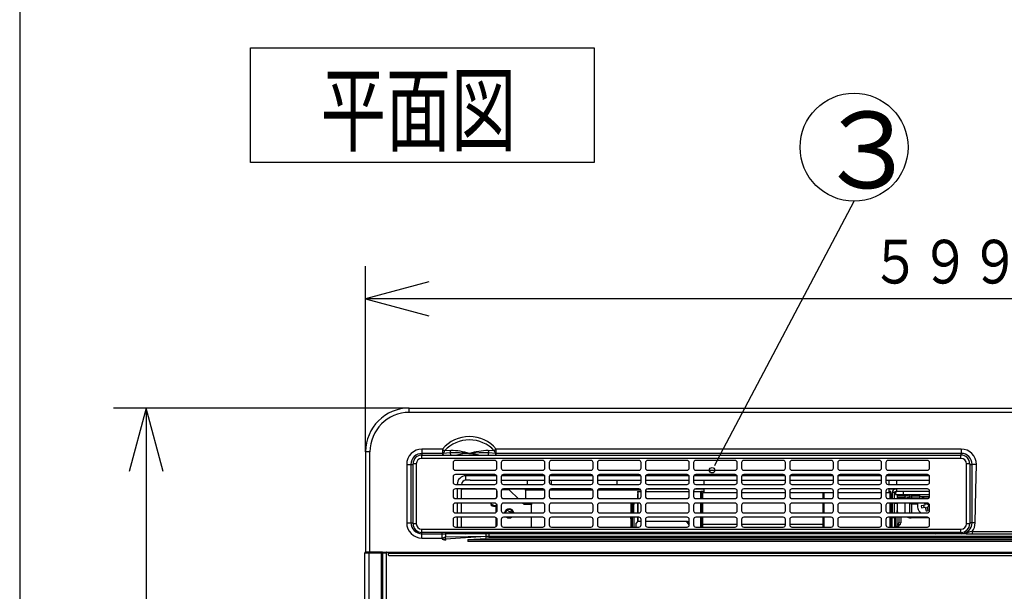
# Model space of a CAD drawing. Extents: x 15 to 288, y 8 to 202.
# Drawn here: x 15 to 60, y 123 to 149 of the extents above; entities that cross this region are included whole.
import ezdxf

# ---------------------------------------------------------------- set-up
doc = ezdxf.new("R2010")
doc.units = 0
doc.layers.add('DD0', color=2, linetype='CONTINUOUS')
doc.layers.add('M0', color=3, linetype='CONTINUOUS')
doc.styles.get("Standard").update_dxf_attribs({"font": 'txt', "bigfont": 'BIGFONT'})

# ---------------------------------------------------------------- blocks, each defined once
blk = doc.blocks.new('DIMS10')
at = {"layer": 'DD0'}
for p, q in [((30.453184, 128.942337), (30.453184, 137.442337)), ((33.350962, 136.718794), (30.453184, 135.942337)), ((30.453184, 135.942337), (33.350962, 135.16588)), ((90.353188, 135.942337), (30.453184, 135.942337))]:
    blk.add_line(p, q, dxfattribs=at)
at = {"layer": 'DD0', "width": 0.833333}
blk.add_text('５９９±１．５', height=2, dxfattribs=at).set_placement((53.564853, 136.642334))
blk = doc.blocks.new('DIMS16')
at = {"layer": 'DD0'}
for p, q in [((32.453186, 130.942337), (18.913185, 130.942337)), ((20.413185, 130.942337), (19.636728, 128.04456)), ((21.189642, 128.04456), (20.413185, 130.942337)), ((20.413185, 130.942337), (20.413185, 80.292343)), ((19.636728, 83.190121), (20.413185, 80.292343)), ((20.413185, 80.292343), (21.189642, 83.190121)), ((32.453186, 80.292343), (18.913185, 80.292343))]:
    blk.add_line(p, q, dxfattribs=at)
at = {"layer": 'DD0', "width": 0.833333}
blk.add_text('５０６．５±１．５', height=2, rotation=90.000003, dxfattribs=at).set_placement((19.713184, 96.779006))

msp = doc.modelspace()

# ---------------------------------------------------------------- linework, layer by layer
at = {"layer": 'M0'}
for p, q in [((14.627135, 202.453451), (14.627135, 7.95345)), ((25.181402, 142.187258), (25.181402, 147.432014)), ((25.181402, 147.432014), (40.915669, 147.432014)), ((40.915669, 147.432014), (40.915669, 142.187258)), ((40.915669, 142.187258), (25.181402, 142.187258)), ((46.541927, 128.537133), (52.801876, 140.413208)), ((32.453184, 130.742345), (32.453184, 130.942345)), ((32.453184, 130.942345), (88.353184, 130.942345)), ((88.353184, 130.742345), (32.453184, 130.742345)), ((30.653184, 128.942345), (30.453184, 128.942345)), ((30.453184, 128.942345), (30.453184, 124.342345)), ((30.653184, 124.342345), (30.653184, 128.942345)), ((33.033184, 129.062345), (33.033184, 128.864607)), ((33.977075, 129.062344), (33.033184, 129.062345)), ((33.033184, 128.864607), (33.033184, 128.789047)), ((33.977074, 128.864607), (33.033184, 128.864607)), ((33.977075, 129.062344), (33.977074, 128.864615)), ((33.98496, 128.864932), (33.977074, 128.864607)), ((33.977074, 128.864607), (33.977074, 128.789822)), ((33.977075, 129.062344), (34.065541, 128.987729)), ((33.993345, 128.865278), (33.98496, 128.864932)), ((34.315712, 128.893778), (33.993345, 128.865278)), ((33.993345, 128.865278), (33.999575, 128.789822)), ((34.346449, 129.002152), (34.065541, 128.987729)), ((34.315712, 128.893778), (34.340268, 128.789822)), ((35.182, 128.862345), (35.203184, 128.862345)), ((35.203184, 128.862345), (35.224367, 128.862345)), ((35.652729, 128.898877), (35.224367, 128.862345)), ((35.224367, 128.862345), (35.502473, 128.824355)), ((36.090656, 128.893778), (35.652729, 128.898877)), ((36.340828, 128.987729), (36.059919, 129.002152)), ((36.066101, 128.789822), (36.090656, 128.893778)), ((36.413023, 128.865278), (36.090656, 128.893778)), ((36.429293, 129.062344), (36.340828, 128.987729)), ((36.406793, 128.789822), (36.413023, 128.865278)), ((36.429293, 128.864607), (36.413023, 128.865278)), ((57.703184, 129.062345), (36.429293, 129.062344)), ((36.429293, 128.864607), (36.429293, 129.062344)), ((36.429293, 128.789822), (36.429293, 128.864607)), ((57.703184, 128.864607), (36.429293, 128.864607)), ((57.703184, 129.062345), (57.703184, 128.864607)), ((57.703184, 128.791731), (57.703184, 128.864607)), ((33.024884, 128.639822), (33.024884, 128.789822)), ((33.024884, 128.789822), (57.694884, 128.789822)), ((57.694884, 128.639822), (33.024884, 128.639822)), ((34.459884, 128.444822), (34.459884, 128.194822)), ((36.359884, 128.544822), (34.559884, 128.544822)), ((35.502473, 128.824355), (35.718654, 128.789822)), ((36.459884, 128.194822), (36.459884, 128.444822)), ((36.659884, 128.444822), (36.659884, 128.194822)), ((38.559884, 128.544822), (36.759884, 128.544822)), ((38.659884, 128.194822), (38.659884, 128.444822)), ((38.859884, 128.444822), (38.859884, 128.194822)), ((40.759884, 128.544822), (38.959884, 128.544822)), ((40.859884, 128.194822), (40.859884, 128.444822)), ((41.059884, 128.444822), (41.059884, 128.194822)), ((42.959884, 128.544822), (41.159884, 128.544822)), ((43.059884, 128.194822), (43.059884, 128.444822)), ((43.259884, 128.444822), (43.259884, 128.194822)), ((45.159884, 128.544822), (43.359884, 128.544822)), ((45.259884, 128.194822), (45.259884, 128.444822)), ((45.459884, 128.444822), (45.459884, 128.194822)), ((47.359884, 128.544822), (45.559884, 128.544822)), ((46.425354, 128.315975), (46.541927, 128.537133)), ((47.459884, 128.194822), (47.459884, 128.444822)), ((47.659884, 128.444822), (47.659884, 128.194822)), ((49.559884, 128.544822), (47.759884, 128.544822)), ((49.659884, 128.194822), (49.659884, 128.444822)), ((49.859884, 128.444822), (49.859884, 128.194822)), ((51.759884, 128.544822), (49.959884, 128.544822)), ((51.859884, 128.194822), (51.859884, 128.444822)), ((52.059884, 128.444822), (52.059884, 128.194822)), ((53.959884, 128.544822), (52.159884, 128.544822)), ((54.059884, 128.194822), (54.059884, 128.444822)), ((54.259884, 128.444822), (54.259884, 128.194822)), ((56.159884, 128.544822), (54.359884, 128.544822)), ((56.259884, 128.194822), (56.259884, 128.444822)), ((57.694884, 128.639822), (57.694884, 128.789822)), ((32.333184, 128.362345), (32.530922, 128.362344)), ((32.333184, 128.362345), (32.333184, 125.692345)), ((32.530922, 128.362344), (32.624884, 128.362345)), ((32.530922, 128.362344), (32.530922, 125.692344)), ((32.624884, 125.649822), (32.624884, 128.389822)), ((32.774884, 128.389822), (32.624884, 128.389822)), ((32.774884, 128.389822), (32.774884, 125.649822)), ((34.559884, 128.094822), (36.359884, 128.094822)), ((36.759884, 128.094822), (38.559884, 128.094822)), ((38.959884, 128.094822), (40.759884, 128.094822)), ((41.159884, 128.094822), (42.959884, 128.094822)), ((43.359884, 128.094822), (45.159884, 128.094822)), ((45.559884, 128.094822), (47.359884, 128.094822)), ((47.759884, 128.094822), (49.559884, 128.094822)), ((49.959884, 128.094822), (51.759884, 128.094822)), ((52.159884, 128.094822), (53.959884, 128.094822)), ((54.359884, 128.094822), (56.159884, 128.094822)), ((57.944884, 125.649822), (57.944884, 128.389822)), ((58.094884, 128.389822), (57.944884, 128.389822)), ((58.094884, 128.389822), (58.094884, 125.649822)), ((58.094884, 128.362345), (58.205447, 128.362345)), ((58.203184, 125.692345), (58.205447, 128.362345)), ((58.403184, 128.362345), (58.205447, 128.362345)), ((58.378558, 127.187545), (58.403184, 128.362345)), ((34.459884, 127.794822), (34.459884, 127.544822)), ((36.359884, 127.894822), (34.559884, 127.894822)), ((36.44787, 127.842345), (35.043184, 127.842345)), ((35.043184, 127.642345), (35.043184, 127.842345)), ((35.243184, 127.642345), (35.043184, 127.642345)), ((35.243184, 127.642345), (36.459884, 127.642345)), ((36.459884, 127.544822), (36.459884, 127.794822)), ((36.659884, 127.794822), (36.659884, 127.544822)), ((36.659884, 127.642345), (38.659884, 127.642345)), ((38.64787, 127.842345), (36.671897, 127.842345)), ((38.559884, 127.894822), (36.759884, 127.894822)), ((37.863184, 127.444822), (37.863184, 127.642345)), ((38.659884, 127.544822), (38.659884, 127.794822)), ((38.859884, 127.794822), (38.859884, 127.544822)), ((38.859884, 127.642345), (40.859884, 127.642345)), ((40.84787, 127.842345), (38.871898, 127.842345)), ((38.943184, 127.642345), (38.943184, 127.446226)), ((40.759884, 127.894822), (38.959884, 127.894822)), ((40.859884, 127.544822), (40.859884, 127.794822)), ((41.059884, 127.794822), (41.059884, 127.544822)), ((41.059884, 127.642345), (43.059884, 127.642345)), ((43.04787, 127.842345), (41.071897, 127.842345)), ((42.959884, 127.894822), (41.159884, 127.894822)), ((41.943184, 127.642345), (41.943184, 127.444822)), ((43.059884, 127.544822), (43.059884, 127.794822)), ((43.259884, 127.794822), (43.259884, 127.544822)), ((43.259884, 127.642345), (45.259884, 127.642345)), ((45.24787, 127.842345), (43.271897, 127.842345)), ((45.159884, 127.894822), (43.359884, 127.894822)), ((45.259884, 127.544822), (45.259884, 127.794822)), ((45.459884, 127.794822), (45.459884, 127.544822)), ((45.459884, 127.642345), (47.459884, 127.642345)), ((47.44787, 127.842345), (45.471897, 127.842345)), ((47.359884, 127.894822), (45.559884, 127.894822)), ((45.938184, 127.444822), (45.938184, 127.642345)), ((47.459884, 127.544822), (47.459884, 127.794822)), ((47.659884, 127.794822), (47.659884, 127.544822)), ((47.659884, 127.642345), (49.659884, 127.642345)), ((49.64787, 127.842345), (47.671897, 127.842345)), ((49.559884, 127.894822), (47.759884, 127.894822)), ((49.659884, 127.544822), (49.659884, 127.794822)), ((49.859884, 127.794822), (49.859884, 127.544822)), ((49.859884, 127.642345), (51.859884, 127.642345)), ((51.84787, 127.842345), (49.871898, 127.842345)), ((51.759884, 127.894822), (49.959884, 127.894822)), ((51.859884, 127.544822), (51.859884, 127.794822)), ((52.059884, 127.794822), (52.059884, 127.544822)), ((52.059884, 127.642345), (54.059884, 127.642345)), ((54.04787, 127.842345), (52.071897, 127.842345)), ((53.959884, 127.894822), (52.159884, 127.894822)), ((54.059884, 127.544822), (54.059884, 127.794822)), ((54.259884, 127.794822), (54.259884, 127.544822)), ((54.259884, 127.642345), (56.259884, 127.642345)), ((56.24787, 127.842345), (54.271897, 127.842345)), ((56.159884, 127.894822), (54.359884, 127.894822)), ((54.388184, 127.642345), (54.388184, 127.444822)), ((54.753184, 127.444822), (54.753184, 127.642345)), ((56.259884, 127.544822), (56.259884, 127.794822)), ((34.459884, 127.144822), (34.459884, 126.894822)), ((34.559884, 127.444822), (36.359884, 127.444822)), ((36.359884, 127.244822), (34.559884, 127.244822)), ((34.643184, 127.244822), (34.643184, 126.794822)), ((34.843184, 126.794822), (34.843184, 127.244822)), ((34.843184, 127.22237), (34.873184, 127.22237)), ((34.873184, 127.244822), (34.873184, 127.22237)), ((36.42302, 127.22237), (34.873184, 127.22237)), ((36.455106, 127.121879), (36.453184, 127.10237)), ((36.453184, 127.10237), (36.453184, 126.858835)), ((36.459884, 127.138357), (36.455106, 127.121879)), ((36.459884, 126.894822), (36.459884, 127.144822)), ((36.659884, 127.144822), (36.659884, 126.894822)), ((36.981763, 127.20237), (36.678102, 127.20237)), ((37.863184, 127.22237), (36.696747, 127.22237)), ((36.759884, 127.444822), (38.559884, 127.444822)), ((38.559884, 127.244822), (36.759884, 127.244822)), ((37.430733, 126.794822), (37.052473, 127.173081)), ((37.773184, 127.18237), (37.773184, 127.22237)), ((37.973184, 127.18237), (37.773184, 127.18237)), ((37.773184, 127.18237), (37.773184, 126.794822)), ((37.863184, 127.22237), (37.863184, 127.244822)), ((38.623021, 127.22237), (37.863184, 127.22237)), ((37.973184, 127.22237), (37.973184, 127.18237)), ((38.652566, 127.18237), (37.973184, 127.18237)), ((38.659884, 126.894822), (38.659884, 127.144822)), ((38.859884, 127.144822), (38.859884, 126.894822)), ((40.852567, 127.18237), (38.867201, 127.18237)), ((38.943184, 127.22237), (38.896747, 127.22237)), ((38.943184, 127.243418), (38.943184, 127.22237)), ((40.82302, 127.22237), (38.943184, 127.22237)), ((38.959884, 127.444822), (40.759884, 127.444822)), ((40.759884, 127.244822), (38.959884, 127.244822)), ((40.859884, 126.894822), (40.859884, 127.144822)), ((41.059884, 127.144822), (41.059884, 126.894822)), ((43.052566, 127.18237), (41.067201, 127.18237)), ((41.943184, 127.22237), (41.096747, 127.22237)), ((41.159884, 127.444822), (42.959884, 127.444822)), ((42.959884, 127.244822), (41.159884, 127.244822)), ((41.943184, 127.244822), (41.943184, 127.22237)), ((43.02302, 127.22237), (41.943184, 127.22237)), ((42.888184, 127.12237), (42.888184, 127.08237)), ((42.888184, 127.12237), (43.059884, 127.12237)), ((42.888184, 127.08237), (42.922955, 127.08237)), ((42.922955, 126.794822), (42.922955, 127.08237)), ((43.059884, 126.894822), (43.059884, 127.144822)), ((43.259884, 127.144822), (43.259884, 126.894822)), ((43.259884, 127.12237), (45.259884, 127.12237)), ((43.273184, 127.18237), (43.267201, 127.18237)), ((43.273184, 127.194653), (43.273184, 127.18237)), ((43.273184, 127.18237), (43.273184, 127.12237)), ((45.22302, 127.22237), (43.296748, 127.22237)), ((43.359884, 127.444822), (45.159884, 127.444822)), ((45.159884, 127.244822), (43.359884, 127.244822)), ((45.259884, 126.894822), (45.259884, 127.144822)), ((45.459884, 127.144822), (45.459884, 126.894822)), ((45.459884, 127.12237), (45.798184, 127.12237)), ((45.938184, 127.22237), (45.496747, 127.22237)), ((45.559884, 127.444822), (47.359884, 127.444822)), ((47.359884, 127.244822), (45.559884, 127.244822)), ((45.838184, 127.12237), (45.798184, 127.12237)), ((45.798184, 127.02237), (45.798184, 127.12237)), ((45.838184, 127.02237), (45.838184, 127.12237)), ((45.938184, 127.12237), (45.838184, 127.12237)), ((45.878184, 127.02237), (45.878184, 127.08237)), ((45.878184, 127.08237), (45.938184, 127.08237)), ((45.882157, 126.794822), (45.882157, 127.08237)), ((45.938184, 127.08237), (45.938184, 127.244822)), ((45.938184, 127.08237), (47.459884, 127.08237)), ((47.459884, 126.894822), (47.459884, 127.144822)), ((47.659884, 127.144822), (47.659884, 126.894822)), ((47.659884, 127.08237), (49.659884, 127.08237)), ((47.759884, 127.444822), (49.559884, 127.444822)), ((49.559884, 127.244822), (47.759884, 127.244822)), ((49.659884, 126.894822), (49.659884, 127.144822)), ((49.859884, 127.144822), (49.859884, 126.894822)), ((49.859884, 127.08237), (51.859884, 127.08237)), ((49.959884, 127.444822), (51.759884, 127.444822)), ((51.759884, 127.244822), (49.959884, 127.244822)), ((51.378184, 127.08237), (51.378184, 126.794822)), ((51.426727, 127.08237), (51.426727, 126.794822)), ((51.859884, 126.894822), (51.859884, 127.144822)), ((52.059884, 127.144822), (52.059884, 126.894822)), ((52.059884, 127.08237), (54.059884, 127.08237)), ((52.159884, 127.444822), (53.959884, 127.444822)), ((53.959884, 127.244822), (52.159884, 127.244822)), ((54.059884, 126.894822), (54.059884, 127.144822)), ((54.259884, 127.144822), (54.259884, 126.894822)), ((54.259884, 127.08237), (54.388184, 127.08237)), ((54.359884, 127.444822), (56.159884, 127.444822)), ((56.159884, 127.244822), (54.359884, 127.244822)), ((54.388184, 127.244822), (54.388184, 127.08237)), ((54.753184, 127.22237), (54.388184, 127.22237)), ((54.488184, 127.12237), (54.388184, 127.12237)), ((54.388184, 127.08237), (54.448184, 127.08237)), ((54.433053, 127.08237), (54.433053, 126.794822)), ((54.448184, 127.08237), (54.448184, 127.02237)), ((54.488184, 127.02237), (54.488184, 127.12237)), ((54.553184, 127.07237), (54.553184, 126.794822)), ((54.653184, 127.07237), (54.553184, 127.07237)), ((54.653184, 126.794822), (54.653184, 127.07237)), ((54.693184, 127.12136), (54.693184, 126.98237)), ((54.703184, 127.12237), (54.753184, 127.12237)), ((54.753184, 127.12237), (54.753184, 127.244822)), ((56.259884, 127.12237), (54.753184, 127.12237)), ((55.053184, 127.12237), (55.053184, 126.98237)), ((56.259884, 126.894822), (56.259884, 127.144822)), ((58.343184, 125.692345), (58.378558, 127.187545)), ((34.559884, 126.794822), (36.359884, 126.794822)), ((36.359884, 126.594822), (34.559884, 126.594822)), ((34.643184, 126.594822), (34.643184, 126.144822)), ((34.843184, 126.144822), (34.843184, 126.594822)), ((36.230913, 126.594822), (36.19917, 126.57079)), ((36.759884, 126.794822), (38.559884, 126.794822)), ((38.559884, 126.594822), (36.759884, 126.594822)), ((37.703184, 126.52237), (37.630733, 126.594822)), ((37.953184, 126.52237), (37.953184, 126.594822)), ((38.003184, 126.58445), (38.003184, 126.594822)), ((38.043184, 126.58445), (38.043184, 126.594822)), ((38.959884, 126.794822), (40.759884, 126.794822)), ((40.759884, 126.594822), (38.959884, 126.594822)), ((41.159884, 126.794822), (42.959884, 126.794822)), ((42.959884, 126.594822), (41.159884, 126.594822)), ((42.583184, 126.594822), (42.583184, 126.144822)), ((42.623184, 126.144822), (42.623184, 126.594822)), ((42.673184, 126.534824), (42.673184, 126.594822)), ((42.733184, 126.594822), (42.733184, 126.534824)), ((42.888184, 127.02237), (42.922955, 127.02237)), ((42.888184, 127.02237), (42.888184, 126.82237)), ((42.888184, 126.82237), (42.888184, 126.794822)), ((42.888184, 126.82237), (42.922955, 126.82237)), ((42.888184, 126.594822), (42.888184, 126.144822)), ((42.922955, 126.144822), (42.922955, 126.594822)), ((43.359884, 126.794822), (45.159884, 126.794822)), ((45.159884, 126.594822), (43.359884, 126.594822)), ((45.559884, 126.794822), (47.359884, 126.794822)), ((47.359884, 126.594822), (45.559884, 126.594822)), ((45.788184, 126.794822), (45.788184, 127.02237)), ((45.788184, 127.02237), (45.828184, 127.02237)), ((45.788184, 126.144822), (45.788184, 126.594822)), ((45.828184, 126.794822), (45.828184, 127.02237)), ((45.838184, 127.02237), (45.828184, 127.02237)), ((45.828184, 126.144822), (45.828184, 126.594822)), ((45.838184, 127.02237), (45.838184, 126.794822)), ((45.838184, 127.02237), (45.878184, 127.02237)), ((45.838184, 126.594822), (45.838184, 126.144822)), ((45.878184, 126.794822), (45.878184, 127.02237)), ((45.878184, 126.144822), (45.878184, 126.594822)), ((45.882157, 126.144822), (45.882157, 126.594822)), ((47.759884, 126.794822), (49.559884, 126.794822)), ((49.559884, 126.594822), (47.759884, 126.594822)), ((49.959884, 126.794822), (51.759884, 126.794822)), ((51.759884, 126.594822), (49.959884, 126.594822)), ((51.378184, 126.594822), (51.378184, 126.144822)), ((51.398184, 127.02237), (51.426727, 127.02237)), ((51.398184, 127.02237), (51.398184, 126.794822)), ((51.398184, 126.594822), (51.398184, 126.144822)), ((51.426727, 126.594822), (51.426727, 126.144822)), ((52.159884, 126.794822), (53.959884, 126.794822)), ((53.959884, 126.594822), (52.159884, 126.594822)), ((54.359884, 126.794822), (56.159884, 126.794822)), ((56.159884, 126.594822), (54.359884, 126.594822)), ((54.433053, 126.594822), (54.433053, 126.144822)), ((54.488184, 127.02237), (54.448184, 127.02237)), ((54.448184, 127.02237), (54.448184, 126.794822)), ((54.448184, 126.594822), (54.448184, 126.144822)), ((54.488184, 126.794822), (54.488184, 127.02237)), ((54.488184, 127.02237), (54.498184, 127.02237)), ((54.488184, 126.144822), (54.488184, 126.594822)), ((54.498184, 127.02237), (54.498184, 126.794822)), ((54.498184, 127.02237), (54.538184, 127.02237)), ((54.498184, 126.594822), (54.498184, 126.144822)), ((54.538184, 127.02237), (54.538184, 126.794822)), ((54.538184, 126.594822), (54.538184, 126.144822)), ((54.553184, 126.594822), (54.553184, 126.144822)), ((54.653184, 126.144822), (54.653184, 126.594822)), ((54.693184, 126.98237), (55.053184, 126.98237)), ((54.778184, 126.98237), (54.778184, 126.936224)), ((54.778184, 126.936224), (55.138184, 126.936224)), ((54.778184, 126.936224), (54.778184, 126.867255)), ((54.778184, 126.867255), (55.138184, 126.867255)), ((54.778184, 126.867255), (54.778184, 126.794822)), ((54.778184, 126.594822), (54.778184, 126.260271)), ((55.053184, 126.98237), (56.259884, 126.98237)), ((55.138184, 126.936224), (55.138184, 126.98237)), ((55.138184, 126.867255), (55.138184, 126.936224)), ((55.138184, 126.794822), (55.138184, 126.867255)), ((55.138184, 126.144822), (55.138184, 126.594822)), ((55.330524, 126.592467), (55.325228, 126.594822)), ((55.352427, 126.58145), (55.330524, 126.592467)), ((55.352427, 126.976165), (55.338617, 126.98237)), ((55.352427, 126.893971), (55.352427, 126.976165)), ((55.352427, 126.794822), (55.352427, 126.893971)), ((55.352427, 126.58145), (55.352427, 126.594822)), ((55.423842, 126.98237), (55.423842, 126.962081)), ((55.423842, 126.962081), (55.423842, 126.879887)), ((55.423842, 126.962081), (55.818184, 126.962081)), ((55.423842, 126.879887), (55.423842, 126.794822)), ((55.423842, 126.879887), (55.818184, 126.879887)), ((55.423842, 126.594822), (55.423842, 126.565111)), ((55.818184, 126.962081), (55.818184, 126.98237)), ((55.818184, 126.879887), (55.818184, 126.962081)), ((56.238184, 126.88237), (55.818184, 126.88237)), ((55.818184, 126.794822), (55.818184, 126.879887)), ((55.914269, 126.820611), (55.871881, 126.794822)), ((56.028255, 126.860379), (55.914269, 126.820611)), ((56.027371, 126.594822), (56.044797, 126.502257)), ((56.148899, 126.864782), (56.028255, 126.860379)), ((56.14307, 126.520758), (56.129127, 126.594822)), ((56.238184, 126.844208), (56.148899, 126.864782)), ((56.238184, 126.98237), (56.238184, 126.962081)), ((56.238184, 126.962081), (56.259884, 126.962081)), ((56.238184, 126.962081), (56.238184, 126.879887)), ((56.238184, 126.879887), (56.258763, 126.879887)), ((56.238184, 126.879887), (56.238184, 126.844208)), ((34.459884, 126.494822), (34.459884, 126.244822)), ((34.559884, 126.144822), (36.359884, 126.144822)), ((36.19917, 126.57079), (36.183184, 126.534306)), ((36.183184, 126.534306), (36.19917, 126.497822)), ((36.19917, 126.497822), (36.244692, 126.466892)), ((36.244692, 126.466892), (36.31282, 126.446226)), ((36.31282, 126.446226), (36.393184, 126.438968)), ((36.393184, 126.438968), (36.423184, 126.439946)), ((36.423184, 126.167407), (36.423184, 126.47237)), ((36.453184, 126.530809), (36.453184, 126.208835)), ((36.459884, 126.244822), (36.459884, 126.494822)), ((36.659884, 126.494822), (36.659884, 126.244822)), ((36.759884, 126.144822), (38.559884, 126.144822)), ((36.943556, 126.278205), (36.947027, 126.266023)), ((36.947027, 126.266023), (36.958408, 126.24899)), ((36.958408, 126.24899), (36.976891, 126.233292)), ((36.976891, 126.233292), (37.001763, 126.219533)), ((37.001763, 126.219533), (37.03207, 126.208241)), ((37.03207, 126.208241), (37.066648, 126.19985)), ((37.066648, 126.19985), (37.104166, 126.194683)), ((37.104166, 126.194683), (37.143184, 126.192939)), ((37.183325, 126.192939), (37.143184, 126.192939)), ((38.043184, 126.52237), (37.703184, 126.52237)), ((38.003184, 126.58445), (38.043184, 126.58445)), ((38.003184, 126.52237), (38.003184, 126.58445)), ((38.043184, 126.58445), (38.043184, 126.52237)), ((38.043184, 126.144822), (38.043184, 126.52237)), ((38.659884, 126.244822), (38.659884, 126.494822)), ((38.859884, 126.494822), (38.859884, 126.244822)), ((38.959884, 126.144822), (40.759884, 126.144822)), ((40.859884, 126.244822), (40.859884, 126.494822)), ((41.059884, 126.494822), (41.059884, 126.244822)), ((41.159884, 126.144822), (42.959884, 126.144822)), ((42.733184, 126.534824), (42.673184, 126.534824)), ((42.673184, 126.534824), (42.673184, 126.483773)), ((42.733184, 126.483773), (42.673184, 126.483773)), ((42.673184, 126.483773), (42.673184, 126.144822)), ((42.733184, 126.483773), (42.733184, 126.534824)), ((42.733184, 126.144822), (42.733184, 126.483773)), ((43.059884, 126.244822), (43.059884, 126.494822)), ((43.259884, 126.494822), (43.259884, 126.244822)), ((43.359884, 126.144822), (45.159884, 126.144822)), ((45.259884, 126.244822), (45.259884, 126.494822)), ((45.459884, 126.494822), (45.459884, 126.244822)), ((45.559884, 126.144822), (47.359884, 126.144822)), ((47.459884, 126.244822), (47.459884, 126.494822)), ((47.659884, 126.494822), (47.659884, 126.244822)), ((47.759884, 126.144822), (49.559884, 126.144822)), ((49.659884, 126.244822), (49.659884, 126.494822)), ((49.859884, 126.494822), (49.859884, 126.244822)), ((49.959884, 126.144822), (51.759884, 126.144822)), ((51.398184, 126.569475), (51.378184, 126.569475)), ((51.859884, 126.244822), (51.859884, 126.494822)), ((52.059884, 126.494822), (52.059884, 126.244822)), ((52.159884, 126.144822), (53.959884, 126.144822)), ((54.059884, 126.244822), (54.059884, 126.494822)), ((54.259884, 126.494822), (54.259884, 126.244822)), ((54.359884, 126.144822), (56.159884, 126.144822)), ((54.553184, 126.569475), (54.538184, 126.569475)), ((54.778184, 126.569475), (54.653184, 126.569475)), ((54.778184, 126.151343), (54.778184, 126.260271)), ((54.778335, 126.144822), (54.778184, 126.151343)), ((55.352427, 126.144822), (55.352427, 126.58145)), ((55.423842, 126.565111), (55.423842, 126.144822)), ((55.423842, 126.565111), (55.711432, 126.565111)), ((56.044797, 126.502257), (55.872818, 126.46988)), ((55.872818, 126.46988), (55.891319, 126.371606)), ((55.891319, 126.371606), (56.063298, 126.403983)), ((56.014552, 126.394806), (55.996051, 126.49308)), ((56.03562, 126.551002), (56.133893, 126.569503)), ((56.063298, 126.403983), (56.095674, 126.232004)), ((56.170749, 126.373739), (56.072474, 126.355238)), ((56.095674, 126.232004), (56.144925, 126.240648)), ((56.238184, 126.538664), (56.14307, 126.520758)), ((56.144925, 126.240648), (56.193948, 126.250505)), ((56.161571, 126.422484), (56.259884, 126.440992)), ((56.193948, 126.250505), (56.161571, 126.422484)), ((56.191816, 126.529934), (56.210317, 126.431661)), ((56.259884, 126.244822), (56.259884, 126.494822)), ((32.333184, 125.692345), (32.530922, 125.692344)), ((32.530922, 125.692344), (32.624884, 125.692345)), ((34.459884, 125.844822), (34.459884, 125.594822)), ((36.359884, 125.944822), (34.559884, 125.944822)), ((34.643184, 125.944822), (34.643184, 125.494822)), ((34.843184, 125.494822), (34.843184, 125.944822)), ((36.423184, 125.517407), (36.423184, 125.922237)), ((36.453184, 125.880809), (36.453184, 125.558835)), ((36.459884, 125.594822), (36.459884, 125.844822)), ((36.659884, 125.844822), (36.659884, 125.594822)), ((38.559884, 125.944822), (36.759884, 125.944822)), ((38.043184, 125.494822), (38.043184, 125.944822)), ((38.659884, 125.594822), (38.659884, 125.844822)), ((38.859884, 125.844822), (38.859884, 125.594822)), ((40.759884, 125.944822), (38.959884, 125.944822)), ((40.859884, 125.594822), (40.859884, 125.844822)), ((41.059884, 125.844822), (41.059884, 125.594822)), ((42.959884, 125.944822), (41.159884, 125.944822)), ((42.583184, 125.87313), (42.583184, 125.944822)), ((42.623184, 125.87313), (42.583184, 125.87313)), ((42.583184, 125.87313), (42.583184, 125.494822)), ((42.623184, 125.944822), (42.623184, 125.87313)), ((42.623184, 125.87313), (42.623184, 125.494822)), ((42.673184, 125.494822), (42.673184, 125.944822)), ((42.733184, 125.944822), (42.733184, 125.494822)), ((42.904316, 125.77237), (42.834533, 125.67237)), ((42.888184, 125.944822), (42.888184, 125.749253)), ((42.904316, 125.77237), (43.059884, 125.77237)), ((42.922955, 125.77237), (42.922955, 125.944822)), ((43.059884, 125.594822), (43.059884, 125.844822)), ((43.259884, 125.844822), (43.259884, 125.594822)), ((43.259884, 125.77237), (45.136708, 125.77237)), ((45.159884, 125.944822), (43.359884, 125.944822)), ((45.259884, 125.595857), (45.136708, 125.77237)), ((45.136708, 125.77237), (45.165359, 125.77237)), ((45.165359, 125.77237), (45.259884, 125.636914)), ((45.259884, 125.594822), (45.259884, 125.844822)), ((45.459884, 125.844822), (45.459884, 125.594822)), ((47.359884, 125.944822), (45.559884, 125.944822)), ((45.788184, 125.494822), (45.788184, 125.944822)), ((45.828184, 125.494822), (45.828184, 125.944822)), ((45.838184, 125.944822), (45.838184, 125.494822)), ((45.878184, 125.494822), (45.878184, 125.944822)), ((45.882157, 125.494822), (45.882157, 125.944822)), ((47.459884, 125.594822), (47.459884, 125.844822)), ((47.659884, 125.844822), (47.659884, 125.594822)), ((49.559884, 125.944822), (47.759884, 125.944822)), ((49.659884, 125.594822), (49.659884, 125.844822)), ((49.859884, 125.844822), (49.859884, 125.594822)), ((51.759884, 125.944822), (49.959884, 125.944822)), ((51.378184, 125.944822), (51.378184, 125.605802)), ((51.398184, 125.944822), (51.398184, 125.494822)), ((51.426727, 125.944822), (51.426727, 125.494822)), ((51.859884, 125.594822), (51.859884, 125.844822)), ((52.059884, 125.844822), (52.059884, 125.594822)), ((53.959884, 125.944822), (52.159884, 125.944822)), ((54.059884, 125.594822), (54.059884, 125.844822)), ((54.259884, 125.844822), (54.259884, 125.594822)), ((56.159884, 125.944822), (54.359884, 125.944822)), ((54.433053, 125.944822), (54.433053, 125.494822)), ((54.448184, 125.944822), (54.448184, 125.494822)), ((54.488184, 125.494822), (54.488184, 125.944822)), ((54.498184, 125.944822), (54.498184, 125.494822)), ((54.538184, 125.944822), (54.538184, 125.494822)), ((54.553184, 125.92237), (54.553184, 125.944822)), ((54.653184, 125.92237), (54.553184, 125.92237)), ((54.553184, 125.494822), (54.553184, 125.92237)), ((54.653184, 125.944822), (54.653184, 125.92237)), ((54.653184, 125.92237), (54.653184, 125.494822)), ((54.703184, 125.52237), (54.703184, 125.944822)), ((54.753184, 125.944822), (54.753184, 125.592361)), ((54.861125, 125.944822), (54.853184, 125.944421)), ((54.853184, 125.944421), (54.853184, 125.70032)), ((54.853184, 125.70032), (54.939786, 125.695946)), ((54.939786, 125.944822), (54.939786, 125.695946)), ((56.227766, 125.918252), (55.418184, 125.918252)), ((56.259884, 125.594822), (56.259884, 125.844822)), ((58.343184, 125.692345), (58.203184, 125.692345)), ((32.774884, 125.649822), (32.624884, 125.649822)), ((33.024884, 125.249822), (33.024884, 125.399822)), ((33.024884, 125.399822), (57.694884, 125.399822)), ((57.694884, 125.249822), (33.024884, 125.249822)), ((33.033184, 125.190082), (33.033184, 125.250332)), ((33.958289, 125.190082), (33.958289, 125.249822)), ((34.11896, 125.192335), (34.118911, 125.249822)), ((34.171198, 125.192345), (34.171198, 125.249822)), ((34.559884, 125.494822), (36.359884, 125.494822)), ((34.643184, 125.192345), (34.643184, 125.249822)), ((36.759884, 125.494822), (38.559884, 125.494822)), ((38.043184, 125.192345), (38.043184, 125.249822)), ((38.959884, 125.494822), (40.759884, 125.494822)), ((41.159884, 125.494822), (42.959884, 125.494822)), ((42.583184, 125.249822), (42.583184, 125.192345)), ((42.623184, 125.249822), (42.623184, 125.192345)), ((42.673184, 125.192345), (42.673184, 125.249822)), ((42.733184, 125.249822), (42.733184, 125.192345)), ((42.773184, 125.192345), (42.773184, 125.249822)), ((42.813184, 125.249822), (42.813184, 125.20166)), ((42.834533, 125.494822), (42.834533, 125.67237)), ((42.834533, 125.23237), (42.834533, 125.249822)), ((43.359884, 125.494822), (45.159884, 125.494822)), ((45.485621, 125.249822), (45.485621, 125.23237)), ((45.514271, 125.249822), (45.514271, 125.23237)), ((45.559884, 125.494822), (47.359884, 125.494822)), ((45.798184, 125.23237), (45.798184, 125.249822)), ((45.863184, 125.249822), (45.863184, 125.192345)), ((47.459884, 125.605802), (45.882157, 125.605802)), ((49.659884, 125.605802), (47.659884, 125.605802)), ((47.759884, 125.494822), (49.559884, 125.494822)), ((51.378184, 125.605802), (49.859884, 125.605802)), ((49.959884, 125.494822), (51.759884, 125.494822)), ((51.378184, 125.605802), (51.378184, 125.52237)), ((51.378184, 125.52237), (51.398184, 125.52237)), ((52.159884, 125.494822), (53.959884, 125.494822)), ((54.359884, 125.494822), (56.159884, 125.494822)), ((54.463184, 125.192345), (54.463184, 125.249822)), ((54.528184, 125.23237), (54.528184, 125.249822)), ((54.553184, 125.190913), (54.553184, 125.249822)), ((54.703184, 125.52237), (54.653184, 125.52237)), ((54.653184, 125.249822), (54.653184, 125.190382)), ((54.844605, 125.52237), (54.703184, 125.52237)), ((54.806958, 125.60051), (54.753184, 125.592361)), ((54.753184, 125.592361), (54.753184, 125.526745)), ((54.89356, 125.596135), (54.806958, 125.60051)), ((54.853184, 125.590017), (54.89356, 125.596135)), ((54.853184, 125.526745), (54.853184, 125.590017)), ((56.943184, 125.249822), (56.943184, 125.192345)), ((57.694884, 125.249822), (57.694884, 125.399822)), ((57.703184, 125.25137), (57.703184, 125.192344)), ((58.094884, 125.649822), (57.944884, 125.649822)), ((58.11489, 125.270208), (57.978176, 125.23451)), ((58.204764, 125.29483), (58.11489, 125.270208)), ((58.204764, 125.29483), (58.204764, 125.183587)), ((58.204764, 125.29483), (62.601604, 125.29483)), ((33.033184, 125.190082), (33.958289, 125.190082)), ((33.033184, 124.992345), (33.033184, 125.190082)), ((33.033184, 124.992345), (33.958289, 124.992344)), ((33.958289, 125.190082), (34.11896, 125.192335)), ((33.958289, 124.992344), (33.958289, 125.190082)), ((33.958289, 124.992344), (33.958289, 124.940407)), ((33.961096, 124.939998), (33.958289, 124.940407)), ((33.958289, 124.940407), (33.960884, 124.939521)), ((33.960884, 124.939521), (34.102217, 124.896319)), ((34.10938, 124.922933), (33.961096, 124.939998)), ((34.10938, 124.922933), (34.102217, 124.896319)), ((34.107869, 125.042344), (35.144222, 125.060032)), ((35.9585, 125.05615), (34.107869, 124.945112)), ((34.107869, 124.945112), (34.107869, 125.042344)), ((34.171198, 125.192345), (34.119088, 125.192344)), ((35.967474, 125.192344), (34.171198, 125.192345)), ((35.137824, 124.928374), (35.965979, 124.978063)), ((35.137824, 124.928374), (85.668545, 124.928374)), ((35.137824, 124.928374), (35.137824, 124.83467)), ((85.668545, 124.83467), (35.137824, 124.83467)), ((35.144222, 125.060032), (35.958499, 125.072344)), ((35.958499, 125.072344), (36.108079, 125.072345)), ((35.958499, 125.072344), (35.9585, 125.05615)), ((36.108079, 125.192345), (35.967474, 125.192344)), ((36.108079, 125.072345), (36.108079, 125.192345)), ((57.931426, 125.192344), (36.108079, 125.192345)), ((36.108079, 125.072345), (60.403184, 125.072345)), ((36.108079, 125.060407), (36.108079, 125.072345)), ((36.108079, 125.060407), (84.698289, 125.060407)), ((36.108079, 125.060407), (36.108079, 124.98232)), ((84.698289, 124.98232), (36.108079, 124.98232)), ((42.813184, 125.20166), (42.863184, 125.20166)), ((42.834533, 125.23237), (45.485621, 125.23237)), ((42.863184, 125.23237), (42.863184, 125.192345)), ((45.485621, 125.23237), (45.514271, 125.23237)), ((45.514271, 125.23237), (45.798184, 125.23237)), ((45.863184, 125.23237), (45.798184, 125.23237)), ((54.528184, 125.23237), (54.463184, 125.23237)), ((58.204764, 125.183587), (60.403184, 125.183588)), ((30.613184, 124.342345), (30.443184, 124.342345)), ((31.186118, 124.342345), (30.613184, 124.342345)), ((30.613184, 124.312345), (30.613184, 124.342345)), ((31.221425, 124.342345), (31.186118, 124.342345)), ((31.186118, 124.312345), (31.186118, 124.342345)), ((31.224377, 124.341768), (31.221425, 124.342345)), ((31.222184, 124.342345), (31.221425, 124.342345)), ((31.222184, 124.342345), (31.493184, 124.342345)), ((31.227215, 124.340061), (31.224377, 124.341768)), ((31.229831, 124.337289), (31.227215, 124.340061)), ((31.401005, 124.341768), (31.398053, 124.342345)), ((31.403844, 124.340061), (31.401005, 124.341768)), ((31.40646, 124.337289), (31.403844, 124.340061)), ((31.493184, 124.342345), (89.313184, 124.342345)), ((31.493184, 124.342345), (31.493184, 124.292345)), ((30.413184, 124.312345), (30.613184, 124.312345)), ((30.413184, 88.172344), (30.413184, 124.312345)), ((30.613184, 88.172344), (30.613184, 124.312345)), ((30.613184, 124.312345), (31.186118, 124.312345)), ((31.186118, 124.312345), (31.236556, 124.312345)), ((31.186118, 88.172344), (31.186118, 124.312345)), ((31.232124, 124.333558), (31.229831, 124.337289)), ((31.234006, 124.329012), (31.232124, 124.333558)), ((31.235404, 124.323825), (31.234006, 124.329012)), ((31.236265, 124.318197), (31.235404, 124.323825)), ((31.236556, 124.312345), (31.236265, 124.318197)), ((31.236556, 88.172344), (31.236556, 124.312345)), ((31.236556, 124.312345), (31.413184, 124.312345)), ((31.408753, 124.333558), (31.40646, 124.337289)), ((31.410634, 124.329012), (31.408753, 124.333558)), ((31.412033, 124.323825), (31.410634, 124.329012)), ((31.412894, 124.318197), (31.412033, 124.323825)), ((31.413184, 124.312345), (31.412894, 124.318197)), ((31.413184, 88.172344), (31.413184, 124.312345)), ((89.313184, 124.292345), (31.493184, 124.292345)), ((31.493184, 124.292345), (31.493184, 124.222345)), ((31.523184, 124.192345), (89.283184, 124.192345))]:
    msp.add_line(p, q, dxfattribs=at)
for centre, radius in [((52.801876, 142.882765), 2.469552), ((46.30878, 128.094818), 0.125)]:
    msp.add_circle(centre, radius, dxfattribs=at)
for centre, radius, start, end in [((32.453184, 128.942345), 2, 90, 180), ((32.453184, 128.942345), 1.8, 90, 180), ((35.203184, 128.039092), 1.596994, 39.846767, 140.153233), ((35.203184, 127.94321), 1.544427, 42.556383, 137.443605), ((33.033184, 128.362345), 0.7, 90, 180), ((33.033621, 128.361908), 0.5027, 90.049772, 179.950228), ((33.908042, 128.997928), 0.157829, 302.936002, 356.295089), ((34.37437, 118.557472), 10.336472, 85.518684, 90.32515), ((34.054269, 129.026475), 0.293191, 333.089604, 355.241292), ((34.259814, 125.776339), 3.226977, 73.00199, 88.461589), ((35.220685, 126.450681), 2.411974, 90.918979, 104.116095), ((36.199669, 125.450853), 3.554048, 92.253529, 106.282903), ((36.352099, 129.026475), 0.293191, 184.758708, 206.910351), ((36.497439, 128.997557), 0.15692, 183.590597, 237.455329), ((57.703184, 128.362345), 0.7, 0, 90), ((57.703184, 128.362345), 0.502263, 0, 90), ((33.024884, 128.389822), 0.4, 90, 180), ((33.024884, 128.389822), 0.25, 90, 180), ((34.559884, 128.444822), 0.1, 90, 180), ((36.359884, 128.444822), 0.1, 0, 90), ((36.759884, 128.444822), 0.1, 90, 180), ((38.559884, 128.444822), 0.1, 0, 90), ((38.959884, 128.444822), 0.1, 90, 180), ((40.759884, 128.444822), 0.1, 0, 90), ((41.159884, 128.444822), 0.1, 90, 180), ((42.959884, 128.444822), 0.1, 0, 90), ((43.359884, 128.444822), 0.1, 90, 180), ((45.159884, 128.444822), 0.1, 0, 90), ((45.559884, 128.444822), 0.1, 90, 180), ((47.359884, 128.444822), 0.1, 0, 90), ((47.759884, 128.444822), 0.1, 90, 180), ((49.559884, 128.444822), 0.1, 0, 90), ((49.959884, 128.444822), 0.1, 90, 180), ((51.759884, 128.444822), 0.1, 0, 90), ((52.159884, 128.444822), 0.1, 90, 180), ((53.959884, 128.444822), 0.1, 0, 90), ((54.359884, 128.444822), 0.1, 90, 180), ((56.159884, 128.444822), 0.1, 0, 90), ((57.694884, 128.389822), 0.4, 0, 90), ((57.694884, 128.389822), 0.25, 0, 90), ((34.559884, 128.194822), 0.1, 180, 270), ((36.359884, 128.194822), 0.1, 270, 360), ((36.759884, 128.194822), 0.1, 180, 270), ((38.559884, 128.194822), 0.1, 270, 360), ((38.959884, 128.194822), 0.1, 180, 270), ((40.759884, 128.194822), 0.1, 270, 360), ((41.159884, 128.194822), 0.1, 180, 270), ((42.959884, 128.194822), 0.1, 270, 360), ((43.359884, 128.194822), 0.1, 180, 270), ((45.159884, 128.194822), 0.1, 270, 360), ((45.559884, 128.194822), 0.1, 180, 270), ((47.359884, 128.194822), 0.1, 270, 360), ((47.759884, 128.194822), 0.1, 180, 270), ((49.559884, 128.194822), 0.1, 270, 360), ((49.959884, 128.194822), 0.1, 180, 270), ((51.759884, 128.194822), 0.1, 270, 360), ((52.159884, 128.194822), 0.1, 180, 270), ((53.959884, 128.194822), 0.1, 270, 360), ((54.359884, 128.194822), 0.1, 180, 270), ((56.159884, 128.194822), 0.1, 270, 360), ((34.559884, 127.794822), 0.1, 90, 180), ((34.559884, 127.544822), 0.1, 180, 270), ((35.043184, 127.442345), 0.4, 90, 180), ((35.043184, 127.442345), 0.2, 90, 180), ((36.359884, 127.794822), 0.1, 0, 90), ((36.359884, 127.544822), 0.1, 270, 360), ((36.759884, 127.794822), 0.1, 90, 180), ((36.759884, 127.544822), 0.1, 180, 270), ((38.559884, 127.794822), 0.1, 0, 90), ((38.559884, 127.544822), 0.1, 270, 360), ((38.959884, 127.794822), 0.1, 90, 180), ((38.959884, 127.544822), 0.1, 180, 270), ((40.759884, 127.794822), 0.1, 0, 90), ((40.759884, 127.544822), 0.1, 270, 360), ((41.159884, 127.794822), 0.1, 90, 180), ((41.159884, 127.544822), 0.1, 180, 270), ((42.959884, 127.794822), 0.1, 0, 90), ((42.959884, 127.544822), 0.1, 270, 360), ((43.359884, 127.794822), 0.1, 90, 180), ((43.359884, 127.544822), 0.1, 180, 270), ((45.159884, 127.794822), 0.1, 0, 90), ((45.159884, 127.544822), 0.1, 270, 360), ((45.559884, 127.794822), 0.1, 90, 180), ((45.559884, 127.544822), 0.1, 180, 270), ((47.359884, 127.794822), 0.1, 0, 90), ((47.359884, 127.544822), 0.1, 270, 360), ((47.759884, 127.794822), 0.1, 90, 180), ((47.759884, 127.544822), 0.1, 180, 270), ((49.559884, 127.794822), 0.1, 0, 90), ((49.559884, 127.544822), 0.1, 270, 360), ((49.959884, 127.794822), 0.1, 90, 180), ((49.959884, 127.544822), 0.1, 180, 270), ((51.759884, 127.794822), 0.1, 0, 90), ((51.759884, 127.544822), 0.1, 270, 360), ((52.159884, 127.794822), 0.1, 90, 180), ((52.159884, 127.544822), 0.1, 180, 270), ((53.959884, 127.794822), 0.1, 0, 90), ((53.959884, 127.544822), 0.1, 270, 360), ((54.359884, 127.794822), 0.1, 90, 180), ((54.359884, 127.544822), 0.1, 180, 270), ((56.159884, 127.794822), 0.1, 0, 90), ((56.159884, 127.544822), 0.1, 270, 360), ((34.559884, 127.144822), 0.1, 90, 180), ((36.359884, 127.144822), 0.1, 0, 90), ((36.759884, 127.144822), 0.1, 90, 180), ((36.981763, 127.10237), 0.1, 45.000203, 90), ((38.559884, 127.144822), 0.1, 0, 90), ((38.959884, 127.144822), 0.1, 90, 180), ((40.759884, 127.144822), 0.1, 0, 90), ((41.159884, 127.144822), 0.1, 90, 180), ((42.959884, 127.144822), 0.1, 0, 90), ((43.359884, 127.144822), 0.1, 90, 180), ((45.159884, 127.144822), 0.1, 0, 90), ((45.559884, 127.144822), 0.1, 90, 180), ((47.359884, 127.144822), 0.1, 0, 90), ((47.759884, 127.144822), 0.1, 90, 180), ((49.559884, 127.144822), 0.1, 0, 90), ((49.959884, 127.144822), 0.1, 90, 180), ((51.759884, 127.144822), 0.1, 0, 90), ((52.159884, 127.144822), 0.1, 90, 180), ((53.959884, 127.144822), 0.1, 0, 90), ((54.359884, 127.144822), 0.1, 90, 180), ((54.703184, 127.07237), 0.15, 90, 180), ((54.593184, 127.12237), 0.1, 60.570795, 90), ((54.703184, 127.07237), 0.05, 90, 180), ((56.159884, 127.144822), 0.1, 0, 90), ((34.559884, 126.894822), 0.1, 180, 270), ((34.559884, 126.494822), 0.1, 90, 180), ((36.359884, 126.894822), 0.1, 270, 360), ((36.359884, 126.494822), 0.1, 0, 90), ((36.759884, 126.894822), 0.1, 180, 270), ((36.759884, 126.494822), 0.1, 90, 180), ((38.559884, 126.894822), 0.1, 270, 360), ((38.559884, 126.494822), 0.1, 0, 90), ((38.959884, 126.894822), 0.1, 180, 270), ((38.959884, 126.494822), 0.1, 90, 180), ((40.759884, 126.894822), 0.1, 270, 360), ((40.759884, 126.494822), 0.1, 0, 90), ((41.159884, 126.894822), 0.1, 180, 270), ((41.159884, 126.494822), 0.1, 90, 180), ((42.959884, 126.894822), 0.1, 270, 360), ((42.959884, 126.494822), 0.1, 0, 90), ((43.359884, 126.894822), 0.1, 180, 270), ((43.359884, 126.494822), 0.1, 90, 180), ((45.159884, 126.894822), 0.1, 270, 360), ((45.159884, 126.494822), 0.1, 0, 90), ((45.559884, 126.894822), 0.1, 180, 270), ((45.559884, 126.494822), 0.1, 90, 180), ((47.359884, 126.894822), 0.1, 270, 360), ((47.359884, 126.494822), 0.1, 0, 90), ((47.759884, 126.894822), 0.1, 180, 270), ((47.759884, 126.494822), 0.1, 90, 180), ((49.559884, 126.894822), 0.1, 270, 360), ((49.559884, 126.494822), 0.1, 0, 90), ((49.959884, 126.894822), 0.1, 180, 270), ((49.959884, 126.494822), 0.1, 90, 180), ((51.759884, 126.894822), 0.1, 270, 360), ((51.759884, 126.494822), 0.1, 0, 90), ((52.159884, 126.894822), 0.1, 180, 270), ((52.159884, 126.494822), 0.1, 90, 180), ((53.959884, 126.894822), 0.1, 270, 360), ((53.959884, 126.494822), 0.1, 0, 90), ((54.359884, 126.894822), 0.1, 180, 270), ((54.359884, 126.494822), 0.1, 90, 180), ((55.148653, 126.425017), 0.511314, 66.51369, 91.173195), ((55.138184, 126.567255), 0.3, 49.337019, 90), ((55.420352, 127.132483), 0.170438, 246.513719, 271.17331), ((55.420352, 127.05029), 0.170438, 246.513786, 271.173306), ((56.103184, 126.46237), 0.405, 160.91075, 231.634793), ((56.159884, 126.894822), 0.1, 270, 360), ((56.159884, 126.494822), 0.1, 0, 90), ((34.559884, 126.244822), 0.1, 180, 270), ((36.372554, 126.749774), 0.261465, 226.207301, 281.414923), ((36.359884, 126.244822), 0.1, 270, 360), ((36.623184, 126.47237), 0.2, 155.939987, 180), ((36.759884, 126.244822), 0.1, 180, 270), ((37.023184, 126.12237), 0.21, 6.137316, 173.862684), ((37.023184, 126.12237), 0.175, 90, 172.628981), ((37.023184, 126.12237), 0.175, 7.371019, 90), ((38.559884, 126.244822), 0.1, 270, 360), ((38.959884, 126.244822), 0.1, 180, 270), ((40.759884, 126.244822), 0.1, 270, 360), ((41.159884, 126.244822), 0.1, 180, 270), ((42.959884, 126.244822), 0.1, 270, 360), ((43.359884, 126.244822), 0.1, 180, 270), ((45.159884, 126.244822), 0.1, 270, 360), ((45.559884, 126.244822), 0.1, 180, 270), ((47.359884, 126.244822), 0.1, 270, 360), ((47.759884, 126.244822), 0.1, 180, 270), ((49.559884, 126.244822), 0.1, 270, 360), ((49.959884, 126.244822), 0.1, 180, 270), ((51.759884, 126.244822), 0.1, 270, 360), ((52.159884, 126.244822), 0.1, 180, 270), ((53.959884, 126.244822), 0.1, 270, 360), ((54.359884, 126.244822), 0.1, 180, 270), ((54.933109, 126.263176), 0.154953, 181.074224, 229.801001), ((55.420693, 126.715586), 0.150509, 243.027122, 271.198663), ((56.159884, 126.244822), 0.1, 270, 360), ((33.033184, 125.692345), 0.7, 180, 270), ((33.033621, 125.692781), 0.5027, 180.049772, 269.950228), ((34.559884, 125.844822), 0.1, 90, 180), ((36.359884, 125.844822), 0.1, 0, 90), ((36.759884, 125.844822), 0.1, 90, 180), ((37.023184, 126.12237), 0.21, 237.722253, 302.277747), ((38.559884, 125.844822), 0.1, 0, 90), ((38.959884, 125.844822), 0.1, 90, 180), ((40.759884, 125.844822), 0.1, 0, 90), ((41.159884, 125.844822), 0.1, 90, 180), ((42.959884, 125.844822), 0.1, 0, 90), ((43.359884, 125.844822), 0.1, 90, 180), ((45.159884, 125.844822), 0.1, 0, 90), ((45.559884, 125.844822), 0.1, 90, 180), ((47.359884, 125.844822), 0.1, 0, 90), ((47.759884, 125.844822), 0.1, 90, 180), ((49.559884, 125.844822), 0.1, 0, 90), ((49.959884, 125.844822), 0.1, 90, 180), ((51.759884, 125.844822), 0.1, 0, 90), ((52.159884, 125.844822), 0.1, 90, 180), ((53.959884, 125.844822), 0.1, 0, 90), ((54.359884, 125.844822), 0.1, 90, 180), ((55.414061, 126.412128), 0.493893, 251.114791, 270.478308), ((56.159884, 125.844822), 0.1, 0, 90), ((57.703184, 125.692345), 0.5, 270, 360), ((58.106091, 93.416114), 32.276376, 89.827669, 90.019895), ((57.703184, 125.692345), 0.64, 321.602346, 360), ((33.024884, 125.649822), 0.4, 180, 270), ((33.024884, 125.649822), 0.25, 180, 270), ((34.559884, 125.594822), 0.1, 180, 270), ((35.043184, 125.392345), 0.2, 225.448006, 270), ((36.359884, 125.594822), 0.1, 270, 360), ((36.623184, 125.27237), 0.2, 186.473449, 203.662586), ((36.653184, 125.27237), 0.2, 186.473449, 203.662586), ((36.759884, 125.594822), 0.1, 180, 270), ((38.559884, 125.594822), 0.1, 270, 360), ((38.959884, 125.594822), 0.1, 180, 270), ((40.759884, 125.594822), 0.1, 270, 360), ((41.159884, 125.594822), 0.1, 180, 270), ((42.959884, 125.594822), 0.1, 270, 360), ((43.359884, 125.594822), 0.1, 180, 270), ((45.159884, 125.594822), 0.1, 270, 360), ((45.559884, 125.594822), 0.1, 180, 270), ((47.359884, 125.594822), 0.1, 270, 360), ((47.759884, 125.594822), 0.1, 180, 270), ((49.559884, 125.594822), 0.1, 270, 360), ((49.959884, 125.594822), 0.1, 180, 270), ((51.759884, 125.594822), 0.1, 270, 360), ((52.159884, 125.594822), 0.1, 180, 270), ((53.959884, 125.594822), 0.1, 270, 360), ((54.359884, 125.594822), 0.1, 180, 270), ((56.159884, 125.594822), 0.1, 270, 360), ((56.543184, 125.392345), 0.2, 270, 314.551994), ((57.694884, 125.649822), 0.4, 270, 360), ((57.694884, 125.649822), 0.25, 270, 360), ((14.262157, 184.163995), 62.363626, 288.410761, 288.55566), ((34.617688, 125.079635), 0.51118, 167.262225, 184.183404), ((35.417234, 125.02313), 1.311687, 183.409915, 184.380967), ((36.366354, 125.102177), 0.408944, 167.262225, 184.183404), ((36.878697, 125.104883), 0.921487, 183.031509, 187.910449), ((57.696275, 126.155197), 0.962877, 270.411117, 287.023812), ((57.921659, 125.250173), 0.058648, 279.58655, 344.509948), ((58.207118, 129.527385), 4.343798, 266.361102, 269.968947), ((30.443184, 124.312345), 0.03, 90, 180), ((31.523184, 124.222345), 0.03, 180, 270)]:
    msp.add_arc(centre, radius, start, end, dxfattribs=at)
for centre, major_axis, ratio, start_param, end_param in [((54.803184, 125.70032), (0, 0.100096), 0.499522, 3.217144622, 4.71238898), ((54.889786, 125.695946), (0, 0.100096), 0.499522, 3.217144245, 4.71238898), ((54.703184, 125.526745), (0.05, 0), 0.087489, 4.71238898, 6.283185307), ((54.703184, 125.526745), (0.15, 0), 0.087489, 5.943345125, 6.283185307), ((33.958289, 126.620407), (2, 0), 0.84, 4.71238898, 4.787248762), ((36.108079, 123.540407), (2, 0), 0.76, 1.570796327, 1.645655984), ((36.108079, 123.46232), (1.9, 0), 0.8, 1.570796327, 1.645655967)]:
    msp.add_ellipse(centre, major_axis=major_axis, ratio=ratio, start_param=start_param, end_param=end_param, dxfattribs=at)

# ---------------------------------------------------------------- block references
at = {"layer": 'DD0'}
for name in ['DIMS10', 'DIMS16']:
    msp.add_blockref(name, (0, 0), dxfattribs=at)

# ---------------------------------------------------------------- texts
at = {"layer": 'M0', "width": 0.694444}
msp.add_text('平面図', height=3.146853, dxfattribs=at).set_placement((28.400221, 143.016373))
at = {"layer": 'M0'}
msp.add_text('３', height=3.5, dxfattribs=at).set_placement((51.051876, 141.005493))

doc.saveas('drawing.dxf')
